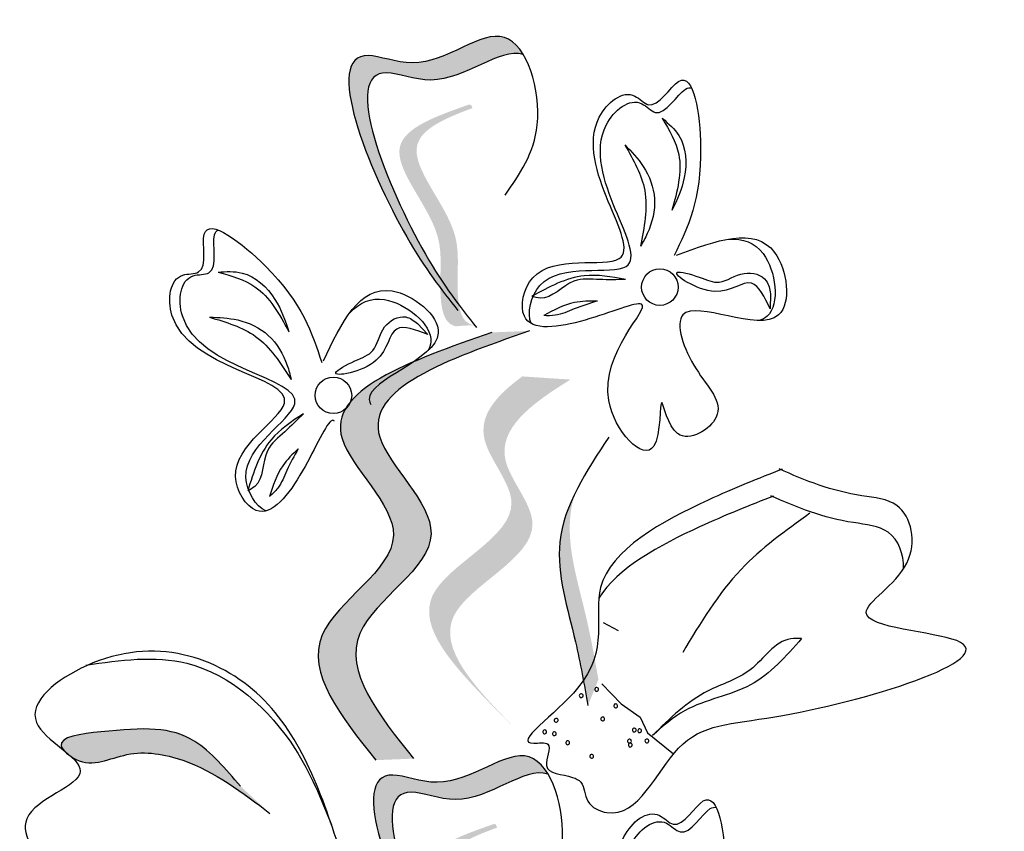
# Model space of a CAD drawing. Units: millimetres. Extents: x 45 to 320, y 50 to 195.
# Drawn here: x 71 to 72, y 115 to 116 of the extents above; entities that cross this region are included whole.
import ezdxf

# ---------------------------------------------------------------- set-up
doc = ezdxf.new("R2010")
doc.units = ezdxf.units.MM
doc.layers.add('Z_Pflanzen', color=7, linetype='Continuous')

# ---------------------------------------------------------------- blocks, each defined once
blk = doc.blocks.new('Z_Lavendel_')
at = {"lineweight": 30, "true_color": 0x44a009}
h = blk.add_hatch(color=74, dxfattribs=at)
edge = h.paths.add_edge_path()
edge.add_spline(control_points=[(11.4705, 24.5849), (11.4542, 24.6058), (11.3945, 24.6879), (11.2997, 24.9219), (11.4501, 24.8581), (11.5247, 24.9305), (11.5579, 24.8977), (11.5644, 24.8869)], knot_values=[0.883561, 0.883561, 0.883561, 0.883561, 1.33127, 2.496472, 2.777747, 3.378001, 3.566756, 3.566756, 3.566756, 3.566756], degree=3, periodic=0)
edge.add_spline(control_points=[(11.5644, 24.8869), (11.5642, 24.887), (11.5348, 24.8967), (11.4731, 24.8367), (11.3227, 24.9006), (11.4082, 24.6894), (11.4633, 24.6048), (11.4731, 24.5909)], knot_values=[1.068339, 1.068339, 1.068339, 1.068339, 1.072316, 1.67257, 1.953845, 3.119046, 3.382077, 3.382077, 3.382077, 3.382077], degree=3, periodic=0)
edge.add_line((11.4731, 24.5909), (11.4705, 24.5849))
h = blk.add_hatch(color=74, dxfattribs=at)
edge = h.paths.add_edge_path()
edge.add_spline(control_points=[(11.503, 24.5508), (11.4985, 24.5516), (11.4862, 24.5575), (11.4793, 24.6071), (11.4928, 24.6769), (11.3955, 24.7765), (11.4673, 24.8083), (11.501, 24.8206)], knot_values=[0.560734, 0.560734, 0.560734, 0.560734, 1.190913, 2.562758, 5.447101, 10.10323, 13.468903, 13.468903, 13.468903, 13.468903], degree=3, periodic=0)
edge.add_spline(control_points=[(11.501, 24.8206), (11.5005, 24.8219), (11.4999, 24.8232), (11.4993, 24.8245)], knot_values=[18.947861, 18.947861, 18.947861, 18.947861, 19.178659, 19.178659, 19.178659, 19.178659], degree=3, periodic=0)
edge.add_line((11.4993, 24.8245), (11.4967, 24.825))
edge.add_spline(control_points=[(11.4967, 24.825), (11.4566, 24.8109), (11.3691, 24.78), (11.4714, 24.6753), (11.4579, 24.6054), (11.4647, 24.5565), (11.4763, 24.5504), (11.4802, 24.5494)], knot_values=[0, 0, 0, 0, 6.05927, 13.244655, 17.695802, 19.812847, 20.683744, 20.683744, 20.683744, 20.683744], degree=3, periodic=0)
edge.add_spline(control_points=[(11.4802, 24.5494), (11.4877, 24.5501), (11.4953, 24.5505), (11.503, 24.5508)], knot_values=[3.688703, 3.688703, 3.688703, 3.688703, 4.546623, 4.546623, 4.546623, 4.546623], degree=3, periodic=0)
h = blk.add_hatch(color=74, dxfattribs=at)
edge = h.paths.add_edge_path()
edge.add_spline(control_points=[(11.3811, 24.0101), (11.3377, 24.0642), (11.2552, 24.1669), (11.4637, 24.2789), (11.2596, 24.4489), (11.4229, 24.506), (11.5252, 24.5418)], knot_values=[0, 0, 0, 0, 1.189658, 2.257664, 3.212729, 4.815743, 4.815743, 4.815743, 4.815743], degree=3, periodic=0)
edge.add_line((11.5252, 24.5418), (11.572, 24.5437))
edge.add_spline(control_points=[(11.572, 24.5437), (11.4697, 24.508), (11.3064, 24.4509), (11.5105, 24.2809), (11.302, 24.1689), (11.3845, 24.0661), (11.4279, 24.012)], knot_values=[0, 0, 0, 0, 1.603014, 2.558079, 3.626085, 4.815743, 4.815743, 4.815743, 4.815743], degree=3, periodic=0)
edge.add_line((11.4279, 24.012), (11.3811, 24.0101))
h = blk.add_hatch(color=74, dxfattribs=at)
edge = h.paths.add_edge_path()
edge.add_line((11.5518, 24.0516), (11.5257, 24.0777))
edge.add_spline(control_points=[(11.5257, 24.0777), (11.479, 24.126), (11.387, 24.2212), (11.596, 24.3045), (11.4904, 24.4175), (11.5306, 24.4636), (11.563, 24.4871)], knot_values=[1.581317, 1.581317, 1.581317, 1.581317, 5.969518, 10.234762, 12.618387, 15.483718, 15.483718, 15.483718, 15.483718], degree=3, periodic=0)
edge.add_line((11.563, 24.4871), (11.6228, 24.4831))
edge.add_spline(control_points=[(11.6228, 24.4831), (11.5738, 24.4531), (11.5064, 24.4023), (11.6221, 24.2784), (11.4131, 24.1951), (11.5051, 24.0999), (11.5518, 24.0516)], knot_values=[0.665275, 0.665275, 0.665275, 0.665275, 4.446649, 6.830274, 11.095518, 15.483718, 15.483718, 15.483718, 15.483718], degree=3, periodic=0)
h = blk.add_hatch(color=74, dxfattribs=at)
edge = h.paths.add_edge_path()
edge.add_spline(control_points=[(11.6445, 24.0779), (11.6398, 24.1042), (11.628, 24.1713), (11.5984, 24.2635), (11.6188, 24.3222), (11.6285, 24.342)], knot_values=[0.549592, 0.549592, 0.549592, 0.549592, 1.117331, 1.997312, 2.458846, 2.458846, 2.458846, 2.458846], degree=3, periodic=0)
edge.add_spline(control_points=[(11.6285, 24.342), (11.6256, 24.3326), (11.6152, 24.2839), (11.6409, 24.2036), (11.6528, 24.1366), (11.6575, 24.1103)], knot_values=[3.19782, 3.19782, 3.19782, 3.19782, 4.05183, 7.578126, 9.853196, 9.853196, 9.853196, 9.853196], degree=3, periodic=0)
edge.add_line((11.6575, 24.1103), (11.6445, 24.0779))
h = blk.add_hatch(color=74, dxfattribs=at)
edge = h.paths.add_edge_path()
edge.add_spline(control_points=[(10.9931, 24.0224), (10.9916, 24.0243), (10.983, 24.0389), (11.0785, 24.0504), (11.1489, 24.0526), (11.1944, 23.9993), (11.2128, 23.9776)], knot_values=[0, 0, 0, 0, 0.026547, 0.21034, 0.62128, 0.901123, 0.901123, 0.901123, 0.901123], degree=3, periodic=0)
edge.add_line((11.2128, 23.9776), (11.2494, 23.9439))
edge.add_spline(control_points=[(11.2494, 23.9439), (11.2153, 23.9699), (11.1625, 24.0101), (11.073, 24.0256), (11.0279, 23.9997), (11.0045, 24.0129), (11.0026, 24.0142)], knot_values=[0.941704, 0.941704, 0.941704, 0.941704, 1.387469, 1.632284, 1.855192, 1.875474, 1.875474, 1.875474, 1.875474], degree=3, periodic=0)
edge.add_spline(control_points=[(11.0026, 24.0142), (10.9997, 24.0169), (10.9965, 24.0196), (10.9931, 24.0224)], knot_values=[2.031207, 2.031207, 2.031207, 2.031207, 2.070878, 2.070878, 2.070878, 2.070878], degree=3, periodic=0)
h = blk.add_hatch(color=74, dxfattribs=at)
edge = h.paths.add_edge_path()
edge.add_spline(control_points=[(11.5012, 23.6906), (11.4849, 23.7115), (11.4252, 23.7936), (11.3303, 24.0276), (11.4808, 23.9638), (11.5553, 24.0362), (11.5886, 24.0034), (11.595, 23.9926)], knot_values=[0.883561, 0.883561, 0.883561, 0.883561, 1.33127, 2.496472, 2.777747, 3.378001, 3.566756, 3.566756, 3.566756, 3.566756], degree=3, periodic=0)
edge.add_spline(control_points=[(11.595, 23.9926), (11.5949, 23.9927), (11.5655, 24.0024), (11.5038, 23.9424), (11.3533, 24.0063), (11.4389, 23.7951), (11.494, 23.7105), (11.5038, 23.6966)], knot_values=[1.068339, 1.068339, 1.068339, 1.068339, 1.072316, 1.67257, 1.953845, 3.119046, 3.382077, 3.382077, 3.382077, 3.382077], degree=3, periodic=0)
edge.add_line((11.5038, 23.6966), (11.5012, 23.6906))
h = blk.add_hatch(color=74, dxfattribs=at)
edge = h.paths.add_edge_path()
edge.add_spline(control_points=[(11.5337, 23.6565), (11.5292, 23.6573), (11.5169, 23.6632), (11.51, 23.7128), (11.5235, 23.7826), (11.4262, 23.8822), (11.498, 23.914), (11.5317, 23.9263)], knot_values=[0.560734, 0.560734, 0.560734, 0.560734, 1.190913, 2.562758, 5.447101, 10.10323, 13.468903, 13.468903, 13.468903, 13.468903], degree=3, periodic=0)
edge.add_spline(control_points=[(11.5317, 23.9263), (11.5311, 23.9276), (11.5306, 23.9289), (11.53, 23.9302)], knot_values=[18.947861, 18.947861, 18.947861, 18.947861, 19.178659, 19.178659, 19.178659, 19.178659], degree=3, periodic=0)
edge.add_line((11.53, 23.9302), (11.5274, 23.9307))
edge.add_spline(control_points=[(11.5274, 23.9307), (11.4873, 23.9166), (11.3998, 23.8857), (11.5021, 23.781), (11.4886, 23.7111), (11.4954, 23.6622), (11.507, 23.6561), (11.5109, 23.6551)], knot_values=[0, 0, 0, 0, 6.05927, 13.244655, 17.695802, 19.812847, 20.683744, 20.683744, 20.683744, 20.683744], degree=3, periodic=0)
edge.add_spline(control_points=[(11.5109, 23.6551), (11.5184, 23.6558), (11.526, 23.6562), (11.5337, 23.6565)], knot_values=[3.688703, 3.688703, 3.688703, 3.688703, 4.546623, 4.546623, 4.546623, 4.546623], degree=3, periodic=0)
at = {"color": 74, "lineweight": 30, "true_color": 0x44a009}
for p, q in [((11.8711, 24.5899), (11.8709, 24.5711)), ((11.4329, 24.5529), (11.4457, 24.5392)), ((11.6634, 24.1814), (11.6821, 24.1712)), ((11.6616, 24.1048), (11.6857, 24.0801)), ((11.6857, 24.0801), (11.7094, 24.0635)), ((11.7094, 24.0635), (11.7184, 24.0439)), ((11.7184, 24.0439), (11.7509, 24.0181))]:
    blk.add_line(p, q, dxfattribs=at)
for centre in [(11.7338, 24.5981), (11.3282, 24.4635)]:
    blk.add_circle(centre, 0.0227, dxfattribs=at)
for centre, start, end in [((11.6361, 24.0902), 149.255, 329.255), ((11.6361, 24.0902), 329.255, 149.255), ((11.6553, 24.098), 149.255, 329.255), ((11.6553, 24.098), 329.255, 149.255), ((11.679, 24.0776), 149.255, 329.255), ((11.679, 24.0776), 329.255, 149.255), ((11.605, 24.0597), 149.255, 329.255), ((11.605, 24.0597), 329.255, 149.255), ((11.6629, 24.0614), 149.255, 329.255), ((11.6629, 24.0614), 329.255, 149.255), ((11.5907, 24.0453), 142.4711, 322.4711), ((11.5907, 24.0453), 322.4711, 142.4711), ((11.6028, 24.0429), 149.255, 329.255), ((11.6028, 24.0429), 329.255, 149.255), ((11.702, 24.0475), 149.255, 329.255), ((11.702, 24.0475), 329.255, 149.255), ((11.7087, 24.0467), 149.255, 329.255), ((11.7087, 24.0467), 329.255, 149.255), ((11.6194, 24.0317), 149.255, 329.255), ((11.6194, 24.0317), 329.255, 149.255), ((11.6961, 24.0338), 149.255, 329.255), ((11.6961, 24.0338), 329.255, 149.255), ((11.6971, 24.0289), 149.255, 329.255), ((11.6971, 24.0289), 329.255, 149.255), ((11.7177, 24.034), 149.255, 329.255), ((11.7177, 24.034), 329.255, 149.255), ((11.6492, 24.0149), 149.255, 329.255), ((11.6492, 24.0149), 329.255, 149.255)]:
    blk.add_arc(centre, 0.00236, start, end, dxfattribs=at)
for points, knots in [([(11.5416, 24.7124), (11.5597, 24.7384), (11.5997, 24.7957), (11.5523, 24.9574), (11.4501, 24.8581), (11.2997, 24.9219), (11.4003, 24.6737), (11.4626, 24.5947), (11.483, 24.569)], [0, 0, 0, 0, 0.1158162, 0.2553744, 0.3983261, 0.4653125, 0.7428077, 0.8768386, 0.8768386, 0.8768386, 0.8768386]), ([(11.5644, 24.8869), (11.5642, 24.887), (11.5348, 24.8967), (11.4731, 24.8367), (11.3227, 24.9006), (11.4233, 24.6524), (11.4857, 24.5734), (11.506, 24.5477)], [1.068339, 1.068339, 1.068339, 1.068339, 1.072316, 1.67257, 1.953845, 3.119046, 3.681842, 3.681842, 3.681842, 3.681842]), ([(11.7547, 24.6378), (11.8033, 24.656), (11.883, 24.6857), (11.9066, 24.514), (11.7346, 24.6065), (11.773, 24.4918), (11.8285, 24.4416), (11.7496, 24.3913), (11.732, 24.4891), (11.7381, 24.3534), (11.6198, 24.4818), (11.759, 24.6035), (11.6401, 24.5523), (11.5526, 24.5396), (11.5745, 24.6468), (11.766, 24.5942), (11.6011, 24.7732), (11.6949, 24.8494), (11.7267, 24.8108), (11.7721, 24.8943), (11.796, 24.7283), (11.7686, 24.6721), (11.7516, 24.6375)], [0, 0, 0, 0, 0.146542, 0.240207, 0.383356, 0.466479, 0.544652, 0.60745, 0.659597, 0.725938, 0.821849, 0.974303, 1.061762, 1.152915, 1.212111, 1.344088, 1.557605, 1.619611, 1.643593, 1.700768, 1.804314, 1.971287, 1.971287, 1.971287, 1.971287]), ([(11.5738, 24.5529), (11.5686, 24.5655), (11.5838, 24.637), (11.7747, 24.5846), (11.6098, 24.7635), (11.7036, 24.8398), (11.7354, 24.8012), (11.7589, 24.8445), (11.771, 24.8462), (11.7733, 24.8455)], [4.846162, 4.846162, 4.846162, 4.846162, 5.089649, 5.643821, 6.540377, 6.80074, 6.90144, 7.141517, 7.203008, 7.203008, 7.203008, 7.203008]), ([(11.7369, 24.8079), (11.7455, 24.7933), (11.7663, 24.7577), (11.7553, 24.7173), (11.7489, 24.6935)], [0, 0, 0, 0, 0.0591961, 0.1436588, 0.1436588, 0.1436588, 0.1436588]), ([(11.7369, 24.8079), (11.7447, 24.8013), (11.766, 24.7831), (11.7687, 24.7355), (11.7551, 24.7066), (11.7489, 24.6935)], [0, 0, 0, 0, 0.0359228, 0.098979, 0.1516479, 0.1516479, 0.1516479, 0.1516479]), ([(11.6903, 24.7749), (11.7009, 24.7564), (11.7232, 24.717), (11.7144, 24.6724), (11.7097, 24.6488)], [0, 0, 0, 0, 0.0745959, 0.1583075, 0.1583075, 0.1583075, 0.1583075]), ([(11.6903, 24.7749), (11.6985, 24.7665), (11.7166, 24.7478), (11.7317, 24.7077), (11.7229, 24.672), (11.7127, 24.654), (11.7097, 24.6488)], [0, 0, 0, 0, 0.0424464, 0.0936545, 0.1467448, 0.1685396, 0.1685396, 0.1685396, 0.1685396]), ([(11.3296, 24.4313), (11.3287, 24.4325), (11.3219, 24.4354), (11.2926, 24.3655), (11.2384, 24.2957), (11.1798, 24.3881), (11.3542, 24.4831), (11.1112, 24.4975), (11.1259, 24.6175), (11.1756, 24.6118), (11.1503, 24.7033), (11.2827, 24.6004), (11.3019, 24.541), (11.3137, 24.5042)], [4.02713, 4.02713, 4.02713, 4.02713, 4.091095, 4.458336, 4.841085, 5.089649, 5.643821, 6.540377, 6.80074, 6.90144, 7.141517, 7.576309, 8.277425, 8.277425, 8.277425, 8.277425]), ([(11.2444, 24.32), (11.2319, 24.3254), (11.1932, 24.3874), (11.3671, 24.4821), (11.1242, 24.4966), (11.1388, 24.6166), (11.1885, 24.6109), (11.1754, 24.6584), (11.1829, 24.668), (11.185, 24.669)], [4.846162, 4.846162, 4.846162, 4.846162, 5.089649, 5.643821, 6.540377, 6.80074, 6.90144, 7.141517, 7.203008, 7.203008, 7.203008, 7.203008]), ([(11.8196, 24.6579), (11.8369, 24.6585), (11.874, 24.6466), (11.8846, 24.5694), (11.8608, 24.5577), (11.8567, 24.5567)], [0.3530878, 0.3530878, 0.3530878, 0.3530878, 0.6153275, 1.0086267, 1.0769732, 1.0769732, 1.0769732, 1.0769732]), ([(11.1849, 24.6168), (11.1951, 24.6174), (11.2231, 24.6191), (11.2581, 24.5867), (11.2683, 24.5565), (11.2729, 24.5427)], [0, 0, 0, 0, 0.0359228, 0.098979, 0.1516479, 0.1516479, 0.1516479, 0.1516479]), ([(11.1849, 24.6168), (11.2013, 24.6122), (11.2409, 24.601), (11.2611, 24.5643), (11.2729, 24.5427)], [0, 0, 0, 0, 0.0591961, 0.1436588, 0.1436588, 0.1436588, 0.1436588]), ([(11.8709, 24.5711), (11.8639, 24.5857), (11.8487, 24.6178), (11.8062, 24.5758), (11.7335, 24.6247), (11.7843, 24.6109), (11.8097, 24.5989), (11.8355, 24.6206), (11.8676, 24.6116), (11.8702, 24.5957), (11.8711, 24.5899)], [0, 0, 0, 0, 0.0474782, 0.1035298, 0.1667384, 0.2002615, 0.2312813, 0.2708148, 0.3057969, 0.3260542, 0.3260542, 0.3260542, 0.3260542]), ([(11.6911, 24.6076), (11.6737, 24.6108), (11.6329, 24.6183), (11.596, 24.5982), (11.5748, 24.5866)], [0, 0, 0, 0, 0.0621141, 0.1460284, 0.1460284, 0.1460284, 0.1460284]), ([(11.6911, 24.6076), (11.6805, 24.6073), (11.6593, 24.6069), (11.6208, 24.6108), (11.5972, 24.5799), (11.5783, 24.5856), (11.5748, 24.5866)], [0, 0, 0, 0, 0.0386361, 0.0770903, 0.1336983, 0.1462695, 0.1462695, 0.1462695, 0.1462695]), ([(11.3157, 24.5066), (11.3382, 24.5534), (11.3749, 24.6301), (11.511, 24.5229), (11.3647, 24.4818), (11.3736, 24.4542), (11.3748, 24.4521)], [0, 0, 0, 0, 0.615327, 1.008627, 1.609711, 1.660837, 1.660837, 1.660837, 1.660837]), ([(11.3485, 24.5661), (11.3606, 24.5786), (11.3956, 24.5957), (11.4568, 24.5475), (11.4477, 24.5226), (11.4455, 24.519)], [0.3530878, 0.3530878, 0.3530878, 0.3530878, 0.6153275, 1.0086267, 1.0769732, 1.0769732, 1.0769732, 1.0769732]), ([(11.6563, 24.5807), (11.6466, 24.5807), (11.6229, 24.5807), (11.6019, 24.5694), (11.5895, 24.5627)], [0, 0, 0, 0, 0.03448117, 0.08436319, 0.08436319, 0.08436319, 0.08436319]), ([(11.6563, 24.5807), (11.6466, 24.5778), (11.629, 24.5725), (11.6075, 24.5621), (11.5943, 24.5625), (11.5895, 24.5627)], [0, 0, 0, 0, 0.03665244, 0.0665496, 0.08382829, 0.08382829, 0.08382829, 0.08382829]), ([(11.1742, 24.5607), (11.1947, 24.5546), (11.2381, 24.5418), (11.2628, 24.5035), (11.2758, 24.4833)], [0, 0, 0, 0, 0.0745959, 0.1583075, 0.1583075, 0.1583075, 0.1583075]), ([(11.1742, 24.5607), (11.186, 24.5603), (11.212, 24.5594), (11.2508, 24.541), (11.2691, 24.5092), (11.2743, 24.4891), (11.2758, 24.4833)], [0, 0, 0, 0, 0.0424464, 0.0936545, 0.1467448, 0.1685396, 0.1685396, 0.1685396, 0.1685396]), ([(11.4457, 24.5392), (11.4305, 24.5449), (11.3974, 24.5575), (11.3959, 24.4977), (11.3096, 24.4825), (11.3558, 24.5078), (11.3824, 24.5168), (11.3859, 24.5503), (11.4152, 24.5661), (11.4281, 24.5564), (11.4329, 24.5529)], [0, 0, 0, 0, 0.0474782, 0.1035298, 0.1667384, 0.2002615, 0.2312813, 0.2708148, 0.3057969, 0.3260542, 0.3260542, 0.3260542, 0.3260542]), ([(11.5252, 24.5418), (11.4229, 24.506), (11.2596, 24.4489), (11.4637, 24.2789), (11.2552, 24.1669), (11.3377, 24.0642), (11.3811, 24.0101)], [0, 0, 0, 0, 0.2748681, 0.4386327, 0.6217632, 0.8257534, 0.8257534, 0.8257534, 0.8257534]), ([(11.572, 24.5437), (11.4697, 24.508), (11.3064, 24.4509), (11.5105, 24.2809), (11.302, 24.1689), (11.3845, 24.0661), (11.4279, 24.012)], [0, 0, 0, 0, 0.2748681, 0.4386327, 0.6217632, 0.8257534, 0.8257534, 0.8257534, 0.8257534]), ([(11.2909, 24.4407), (11.2762, 24.431), (11.2416, 24.408), (11.229, 24.368), (11.2218, 24.345)], [0, 0, 0, 0, 0.0621141, 0.1460284, 0.1460284, 0.1460284, 0.1460284]), ([(11.2909, 24.4407), (11.2834, 24.4332), (11.2685, 24.4181), (11.2381, 24.3943), (11.2425, 24.3556), (11.225, 24.3466), (11.2218, 24.345)], [0, 0, 0, 0, 0.0386361, 0.0770903, 0.1336983, 0.1462695, 0.1462695, 0.1462695, 0.1462695]), ([(11.6705, 24.4116), (11.6424, 24.3693), (11.5899, 24.2901), (11.628, 24.1713), (11.6398, 24.1042), (11.6445, 24.0779)], [0, 0, 0, 0, 0.1733774, 0.3242672, 0.4216173, 0.4216173, 0.4216173, 0.4216173]), ([(11.2845, 24.3972), (11.2775, 24.3905), (11.2604, 24.3741), (11.2532, 24.3514), (11.2489, 24.3379)], [0, 0, 0, 0, 0.03448117, 0.08436319, 0.08436319, 0.08436319, 0.08436319]), ([(11.2845, 24.3972), (11.2795, 24.3884), (11.2706, 24.3724), (11.2623, 24.35), (11.2525, 24.3412), (11.2489, 24.3379)], [0, 0, 0, 0, 0.03665244, 0.0665496, 0.08382829, 0.08382829, 0.08382829, 0.08382829]), ([(11.8859, 24.3717), (11.8563, 24.3603), (11.7742, 24.3276), (11.6242, 24.2455), (11.6851, 24.1193), (11.5388, 24.0237), (11.6049, 24.0349), (11.581, 23.9925), (11.6188, 23.993), (11.6408, 23.9815), (11.6398, 23.9552), (11.7026, 23.926), (11.7522, 24.0559), (11.8916, 24.0539), (12.2475, 24.1613), (11.9349, 24.1767), (12.0606, 24.2454), (12.0429, 24.3331), (11.9618, 24.3391), (11.9145, 24.3573), (11.8822, 24.3722)], [0.060767, 0.060767, 0.060767, 0.060767, 0.375505, 0.921862, 1.329491, 1.607338, 1.663334, 1.747289, 1.860687, 1.898255, 1.978418, 2.066078, 2.446066, 2.845256, 3.623815, 3.997392, 4.250465, 4.481275, 4.62405, 4.965032, 4.965032, 4.965032, 4.965032]), ([(11.8752, 24.3384), (11.8457, 24.3269), (11.7711, 24.2973), (11.6804, 24.2487), (11.6581, 24.2113)], [0.0607671, 0.0607671, 0.0607671, 0.0607671, 0.3755048, 0.8421735, 0.8421735, 0.8421735, 0.8421735]), ([(12.0366, 24.2479), (12.0373, 24.2664), (12.0238, 24.3004), (11.9511, 24.3058), (11.9038, 24.324), (11.8716, 24.3388)], [4.3251381, 4.3251381, 4.3251381, 4.3251381, 4.4812749, 4.6240504, 4.9650324, 4.9650324, 4.9650324, 4.9650324]), ([(11.9203, 24.3171), (11.89, 24.2954), (11.8252, 24.2488), (11.7841, 24.1803), (11.7622, 24.1438)], [0, 0, 0, 0, 0.1330597, 0.2850468, 0.2850468, 0.2850468, 0.2850468]), ([(11.3385, 23.892), (11.3142, 23.9655), (11.266, 24.1117), (11.0717, 24.1771), (10.9164, 24.0585), (11.0638, 23.9909), (10.9115, 23.9508), (10.9993, 23.8367), (11.1434, 23.9099), (11.244, 23.84), (11.3068, 23.7964)], [0, 0, 0, 0, 0.266515, 0.530637, 0.643866, 0.74172, 0.848866, 0.938382, 1.091109, 1.345262, 1.345262, 1.345262, 1.345262]), ([(11.91, 24.1613), (11.9054, 24.1615), (11.8791, 24.1626), (11.8511, 24.1157), (11.7819, 24.0971), (11.7462, 24.062), (11.7247, 24.0408)], [0, 0, 0, 0, 0.0163534, 0.0927712, 0.1629785, 0.2697304, 0.2697304, 0.2697304, 0.2697304]), ([(11.91, 24.1613), (11.8906, 24.1392), (11.8514, 24.0946), (11.7725, 24.0831), (11.7375, 24.0522), (11.7247, 24.0408)], [0, 0, 0, 0, 0.1030792, 0.2084545, 0.2696743, 0.2696743, 0.2696743, 0.2696743]), ([(11.0206, 24.1283), (11.0635, 24.1344), (11.1648, 24.1489), (11.2786, 24.0469), (11.3129, 23.962), (11.3259, 23.9297)], [0, 0, 0, 0, 0.1509904, 0.3572209, 0.4836511, 0.4836511, 0.4836511, 0.4836511]), ([(11.2128, 23.9776), (11.1944, 23.9993), (11.1489, 24.0526), (11.0785, 24.0504), (10.9736, 24.0378), (11.0217, 23.9961), (11.073, 24.0256), (11.1625, 24.0101), (11.2153, 23.9699), (11.2494, 23.9439)], [0, 0, 0, 0, 0.0959651, 0.2368867, 0.2999141, 0.3298892, 0.4063297, 0.4902829, 0.6431468, 0.6431468, 0.6431468, 0.6431468]), ([(11.5723, 23.8181), (11.5904, 23.8441), (11.6304, 23.9014), (11.583, 24.0631), (11.4808, 23.9638), (11.3303, 24.0276), (11.4309, 23.7794), (11.4933, 23.7004), (11.5137, 23.6747)], [0, 0, 0, 0, 0.1158162, 0.2553744, 0.3983261, 0.4653125, 0.7428077, 0.8768386, 0.8768386, 0.8768386, 0.8768386]), ([(11.595, 23.9926), (11.5949, 23.9927), (11.5655, 24.0024), (11.5038, 23.9424), (11.3533, 24.0063), (11.4539, 23.7581), (11.5163, 23.6791), (11.5367, 23.6533)], [1.068339, 1.068339, 1.068339, 1.068339, 1.072316, 1.67257, 1.953845, 3.119046, 3.681842, 3.681842, 3.681842, 3.681842]), ([(11.7854, 23.7435), (11.834, 23.7617), (11.9137, 23.7914), (11.9373, 23.6197), (11.7653, 23.7122), (11.8037, 23.5975), (11.8592, 23.5473), (11.7803, 23.497), (11.7627, 23.5948), (11.7688, 23.4591), (11.6504, 23.5875), (11.7896, 23.7092), (11.6708, 23.6579), (11.5833, 23.6452), (11.6052, 23.7525), (11.7967, 23.6999), (11.6318, 23.8789), (11.7256, 23.9551), (11.7574, 23.9165), (11.8027, 23.9999), (11.8267, 23.834), (11.7992, 23.7778), (11.7823, 23.7432)], [0, 0, 0, 0, 0.146542, 0.240207, 0.383356, 0.466479, 0.544652, 0.60745, 0.659597, 0.725938, 0.821849, 0.974303, 1.061762, 1.152915, 1.212111, 1.344088, 1.557605, 1.619611, 1.643593, 1.700768, 1.804314, 1.971287, 1.971287, 1.971287, 1.971287]), ([(11.6045, 23.6586), (11.5992, 23.6712), (11.6144, 23.7427), (11.8054, 23.6903), (11.6405, 23.8692), (11.7343, 23.9454), (11.7661, 23.9069), (11.7896, 23.9502), (11.8017, 23.9519), (11.8039, 23.9511)], [4.846162, 4.846162, 4.846162, 4.846162, 5.089649, 5.643821, 6.540377, 6.80074, 6.90144, 7.141517, 7.203008, 7.203008, 7.203008, 7.203008])]:
    blk.add_open_spline(points, degree=3, knots=knots, dxfattribs=at)

msp = doc.modelspace()

# ---------------------------------------------------------------- block references
at = {"layer": 'Z_Pflanzen', "color": 74, "true_color": 0x44a009, "xscale": 0.9999776241840003, "yscale": 0.9999776241840003, "zscale": 0.9999776241840003}
msp.add_blockref('Z_Lavendel_', (60.2635, 90.6029), dxfattribs=at)

doc.saveas('drawing.dxf')
